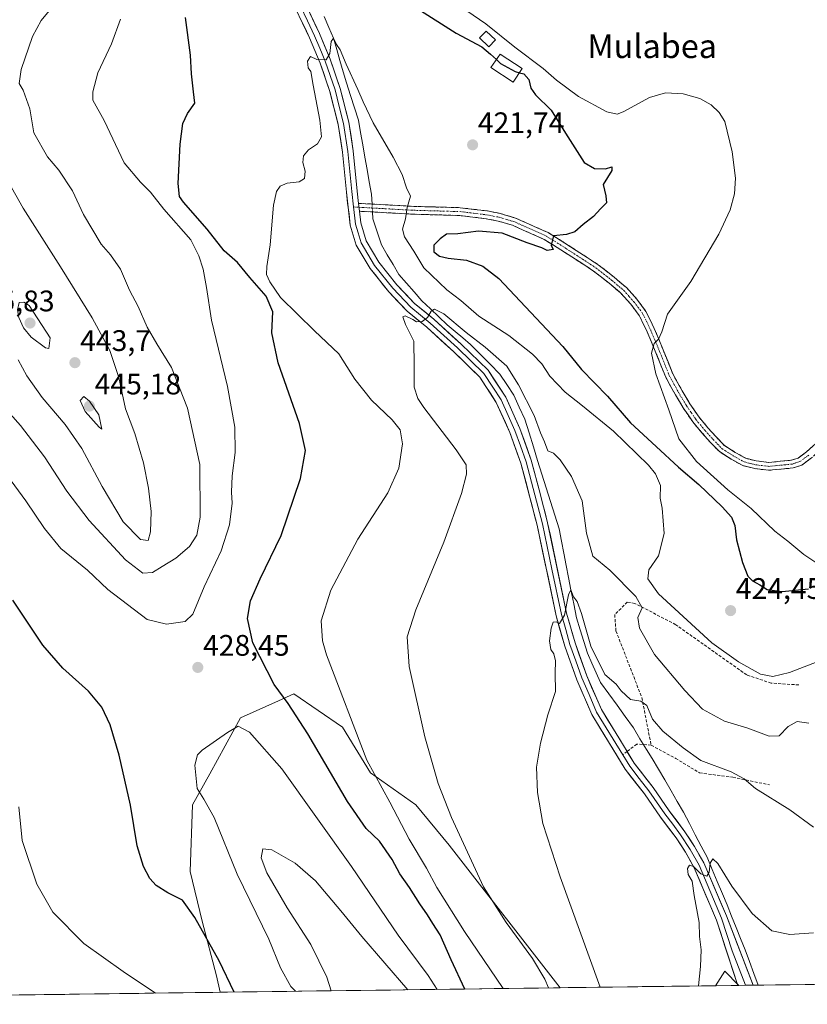
# Model space of a CAD drawing. Units: metres. Extents: x 590453 to 593898, y 4724396 to 4726755.
# Drawn here: x 591112 to 591377, y 4724401 to 4724733 of the extents above; entities that cross this region are included whole.
import ezdxf
from ezdxf.enums import TextEntityAlignment as Align

# ---------------------------------------------------------------- set-up
doc = ezdxf.new("R2010")
doc.units = ezdxf.units.M
doc.header["$MEASUREMENT"] = 0
doc.linetypes.add('TRAZO_Y_PUNTO', pattern=[1, 0.5, -0.25, 0, -0.25])
doc.linetypes.add('TRAZOSX2', pattern=[1.5, 1, -0.5])
for name, color, linetype, lineweight in [('Camino', 19, 'TRAZOSX2', 0), ('Camino Cxs', 19, 'Continuous', 0), ('Camino eje', 19, 'TRAZO_Y_PUNTO', 0), ('Carátula', 7, 'Continuous', 5), ('Corriente natural lineal', 142, 'Continuous', 13), ('Corriente natural lineal oculto', 19, 'TRAZO_Y_PUNTO', 13), ('Cultivos herbáceos CxS', 92, 'Continuous', 0), ('Curva de nivel maestra', 36, 'Continuous', 30), ('Curva de nivel normal', 36, 'Continuous', 0), ('Edificación ligera', 1, 'Continuous', 0), ('Edificación ligera Cxs', 1, 'Continuous', 0), ('Layer 0', 7, 'Continuous', 0), ('Matorral CxS', 135, 'Continuous', 0), ('Municipio CxS', 142, 'Continuous', 0), ('Punto de cota en terreno', 7, 'Continuous', 0), ('Rótulo de punto de cota en terreno', 19, 'Continuous', 0), ('Senda', 19, 'TRAZOSX2', 0), ('Texto cartográfico', 19, 'Continuous', 0)]:
    doc.layers.add(name, color=color, linetype=linetype, lineweight=lineweight)
doc.styles.add('Arial', font='txt', dxfattribs={"height": 0.2})

# ---------------------------------------------------------------- blocks, each defined once
blk = doc.blocks.new('*U155')
at = {"layer": 'Matorral CxS', "color": 135, "linetype": 'Continuous', "lineweight": 0}
for points in [[(591179.08, 4724405.44, 423.04), (591177.77, 4724410.97, 423.64), (591172.97, 4724429.37, 425.83), (591168.97, 4724446.17, 427.37), (591169.77, 4724468.57, 429.53), (591175.53, 4724479.05, 431.02), (591185.94, 4724497.96, 429.68), (591198.68, 4724503.69, 425.56), (591203.89, 4724506.03, 423.63), (591220.3, 4724494.79, 420.64), (591229.66, 4724479.39, 420.04), (591244.97, 4724468.57, 417.25), (591256.17, 4724454.97, 416.01), (591293.51, 4724406.96, 413.19), (591179.08, 4724405.44, 423.04)], [(591345.83, 4724407.66, 403.41), (591348.98, 4724412.57, 403.16), (591353.78, 4724407.77, 402.93), (591345.83, 4724407.66, 403.41)]]:
    blk.add_polyline3d(points, close=True, dxfattribs=at)
blk = doc.blocks.new('*U159')
at = {"layer": 'Cultivos herbáceos CxS', "color": 92, "linetype": 'Continuous', "lineweight": 0}
blk.add_polyline3d([(591936.21, 4724415.52, 413.9), (591353.78, 4724407.77, 402.93), (591348.98, 4724412.57, 403.16), (591345.83, 4724407.66, 403.41), (591293.51, 4724406.96, 413.19), (591256.17, 4724454.97, 416.01), (591244.97, 4724468.57, 417.25), (591229.66, 4724479.39, 420.04), (591220.3, 4724494.79, 420.64), (591203.89, 4724506.03, 423.63), (591198.68, 4724503.69, 425.56), (591185.94, 4724497.96, 429.68), (591175.53, 4724479.05, 431.02), (591169.77, 4724468.57, 429.53), (591168.97, 4724446.17, 427.37), (591172.97, 4724429.37, 425.83), (591177.77, 4724410.97, 423.64), (591179.08, 4724405.44, 423.04), (590874.27, 4724401.38, 399.81)], dxfattribs=at)
blk = doc.blocks.new('*U168')
at = {"layer": 'Matorral CxS', "color": 135, "linetype": 'Continuous', "lineweight": 0}
for points in [[(591293.51, 4724406.96, 413.19), (591256.17, 4724454.97, 416.01), (591244.97, 4724468.57, 417.25), (591229.66, 4724479.39, 420.04), (591220.3, 4724494.79, 420.64), (591203.89, 4724506.03, 423.63), (591198.68, 4724503.69, 425.56), (591185.94, 4724497.96, 429.68), (591175.53, 4724479.05, 431.02), (591169.77, 4724468.57, 429.53), (591168.97, 4724446.17, 427.37), (591172.97, 4724429.37, 425.83), (591177.77, 4724410.97, 423.64), (591179.08, 4724405.44, 423.04)], [(591353.78, 4724407.77, 402.93), (591348.98, 4724412.57, 403.16), (591345.83, 4724407.66, 403.41)]]:
    blk.add_polyline3d(points, dxfattribs=at)
blk = doc.blocks.new('*U178')
at = {"layer": 'Cultivos herbáceos CxS', "color": 92, "linetype": 'Continuous', "lineweight": 0}
for points in [[(591293.51, 4724406.96, 413.19), (591256.17, 4724454.97, 416.01), (591244.97, 4724468.57, 417.25), (591229.66, 4724479.39, 420.04), (591220.3, 4724494.79, 420.64), (591203.89, 4724506.03, 423.63), (591198.68, 4724503.69, 425.56), (591185.94, 4724497.96, 429.68), (591175.53, 4724479.05, 431.02), (591169.77, 4724468.57, 429.53), (591168.97, 4724446.17, 427.37), (591172.97, 4724429.37, 425.83), (591177.77, 4724410.97, 423.64), (591179.08, 4724405.44, 423.04)], [(591353.78, 4724407.77, 402.93), (591348.98, 4724412.57, 403.16), (591345.83, 4724407.66, 403.41)]]:
    blk.add_polyline3d(points, dxfattribs=at)
blk = doc.blocks.new('*U192')
at = {"layer": 'Curva de nivel normal', "color": 36, "linetype": 'Continuous', "lineweight": 0}
blk.add_polyline3d([(591157.32, 4724405.15, 420), (591146.36, 4724412.48, 420), (591133.17, 4724421.91, 420), (591122.72, 4724432.48, 420), (591117.27, 4724441.84, 420), (591112.35, 4724456.56, 420), (591111.23, 4724467.96, 420)], dxfattribs=at)
blk = doc.blocks.new('5PATER')
at = {"layer": 'Carátula', "linetype": 'Continuous', "lineweight": 5}
h = blk.add_hatch(color=250, dxfattribs=at)
edge = h.paths.add_edge_path()
edge.add_ellipse((0, 0.01), major_axis=(-1.33, -1.34), ratio=0.999422, start_angle=0, end_angle=360)

msp = doc.modelspace()

# ---------------------------------------------------------------- linework, layer by layer
at = {"layer": 'Camino', "color": 19, "linetype": 'TRAZOSX2', "lineweight": 0}
for points in [[(591415.95, 4724722.28), (591417.24, 4724722.02), (591413.84, 4724706.11), (591406.55, 4724669.09), (591403.85, 4724657.47), (591399.33, 4724640.21), (591396.45, 4724626.66), (591393.86, 4724615.58), (591391.71, 4724607.84), (591389.63, 4724601.48), (591387.32, 4724596.02), (591382.92, 4724589.86), (591378.26, 4724585.57), (591374.92, 4724583.12), (591372.07, 4724582.18), (591363.78, 4724581.37)], [(591225.66, 4724671.35), (591244.24, 4724670.33), (591255.33, 4724670.01), (591259.93, 4724669.88), (591269.04, 4724668.78), (591273.31, 4724667.96), (591278.47, 4724666.41), (591289.47, 4724661.5), (591295.19, 4724657.93), (591306.38, 4724650.68), (591311.73, 4724646.46), (591315.88, 4724642.95), (591319.42, 4724639), (591322.47, 4724634.94), (591325.27, 4724629.15), (591328.28, 4724621.94), (591331.5, 4724613.85), (591334.68, 4724608.1), (591337.27, 4724603.8), (591340.33, 4724599.28), (591343.33, 4724595.71), (591346.06, 4724592.64), (591348.86, 4724589.73), (591352.53, 4724587.4), (591356.05, 4724585.41), (591359.63, 4724584.54), (591363.82, 4724584.02), (591371.52, 4724584.78), (591373.69, 4724585.5), (591376.58, 4724587.61), (591380.94, 4724591.62)], [(591363.78, 4724581.37), (591359.15, 4724581.94), (591355.07, 4724582.94), (591351.18, 4724585.13), (591347.18, 4724587.67), (591344.12, 4724590.85), (591341.33, 4724593.99), (591338.22, 4724597.69), (591335.05, 4724602.38), (591332.4, 4724606.78), (591329.11, 4724612.72), (591325.84, 4724620.94), (591322.87, 4724628.07), (591320.21, 4724633.56), (591317.38, 4724637.33), (591314.04, 4724641.05), (591310.06, 4724644.42), (591304.84, 4724648.54), (591293.78, 4724655.71), (591288.23, 4724659.17), (591277.55, 4724663.94), (591272.68, 4724665.39), (591268.63, 4724666.17), (591259.74, 4724667.25), (591255.25, 4724667.38), (591244.13, 4724667.69), (591225.98, 4724668.69)]]:
    msp.add_lwpolyline(points, dxfattribs=at)
at = {"layer": 'Camino Cxs', "color": 19, "linetype": 'Continuous', "lineweight": 0}
msp.add_lwpolyline([(591225.66, 4724671.35), (591225.98, 4724668.69)], dxfattribs=at)
msp.add_polyline3d([(591378.26, 4724585.57, 434.43), (591374.92, 4724583.12, 434.45), (591372.07, 4724582.18, 434.4), (591367.93, 4724581.78, 434.22), (591363.78, 4724581.37, 434.06), (591359.15, 4724581.94, 433.88), (591355.07, 4724582.94, 433.54), (591351.18, 4724585.13, 433.1), (591347.18, 4724587.67, 432.7), (591344.12, 4724590.85, 432.22), (591341.33, 4724593.99, 432.11), (591338.22, 4724597.69, 431.57), (591336.64, 4724600.04, 431.48), (591335.05, 4724602.38, 431.16), (591333.73, 4724604.58, 430.97), (591332.4, 4724606.78, 430.92), (591330.76, 4724609.75, 430.73), (591329.11, 4724612.72, 430.44), (591327.48, 4724616.83, 430.34), (591325.84, 4724620.94, 430.07), (591324.36, 4724624.51, 429.81), (591322.87, 4724628.07, 429.51), (591321.54, 4724630.82, 429.33), (591320.21, 4724633.56, 429.07), (591317.38, 4724637.33, 428.51), (591314.04, 4724641.05, 428.04), (591312.05, 4724642.74, 427.72), (591310.06, 4724644.42, 427.32), (591307.45, 4724646.48, 426.87), (591304.84, 4724648.54, 426.42), (591301.15, 4724650.93, 426), (591297.47, 4724653.32, 425.72), (591293.78, 4724655.71, 425.32), (591291.01, 4724657.44, 425.09), (591288.23, 4724659.17, 424.67), (591284.67, 4724660.76, 424.5), (591281.11, 4724662.35, 424.32), (591277.55, 4724663.94, 423.89), (591275.12, 4724664.67, 423.81), (591272.68, 4724665.39, 423.75), (591268.63, 4724666.17, 423.65), (591264.19, 4724666.71, 423.35), (591259.74, 4724667.25, 422.86), (591255.25, 4724667.38, 422.36), (591251.54, 4724667.48, 421.9), (591247.84, 4724667.59, 421.13), (591244.13, 4724667.69, 420.46), (591239.59, 4724667.94, 419.53), (591235.06, 4724668.19, 418.49), (591230.52, 4724668.44, 417.57), (591225.98, 4724668.69, 417.03), (591225.98, 4724668.69, 417.03), (591225.66, 4724671.35, 417.18), (591230.31, 4724671.1, 417.54), (591234.95, 4724670.84, 418.36), (591239.6, 4724670.59, 419.27), (591244.24, 4724670.33, 420.17), (591247.94, 4724670.22, 420.81), (591251.63, 4724670.12, 421.36), (591255.33, 4724670.01, 421.87), (591259.93, 4724669.88, 422.36), (591264.49, 4724669.33, 422.91), (591269.04, 4724668.78, 423.41), (591273.31, 4724667.96, 423.74), (591275.89, 4724667.19, 423.85), (591278.47, 4724666.41, 423.83), (591282.14, 4724664.77, 424.07), (591285.8, 4724663.14, 424.49), (591289.47, 4724661.5, 424.59), (591292.33, 4724659.72, 424.91), (591295.19, 4724657.93, 425.21), (591298.92, 4724655.51, 425.58), (591302.65, 4724653.1, 426.03), (591306.38, 4724650.68, 426.34), (591309.06, 4724648.57, 426.87), (591311.73, 4724646.46, 427.3), (591313.81, 4724644.71, 427.65), (591315.88, 4724642.95, 428.07), (591317.65, 4724640.98, 428.25), (591319.42, 4724639, 428.48), (591320.95, 4724636.97, 428.78), (591322.47, 4724634.94, 429.1), (591323.87, 4724632.05, 429.4), (591325.27, 4724629.15, 429.48), (591326.78, 4724625.55, 429.84), (591328.28, 4724621.94, 430.3), (591329.89, 4724617.9, 430.47), (591331.5, 4724613.85, 430.77), (591333.09, 4724610.98, 431.03), (591334.68, 4724608.1, 431.15), (591335.98, 4724605.95, 431.32), (591337.27, 4724603.8, 431.59), (591338.8, 4724601.54, 431.7), (591340.33, 4724599.28, 431.84), (591343.33, 4724595.71, 432.21), (591346.06, 4724592.64, 432.39), (591348.86, 4724589.73, 432.87), (591352.53, 4724587.4, 433.19), (591356.05, 4724585.41, 433.52), (591359.63, 4724584.54, 433.85), (591363.82, 4724584.02, 434.11), (591367.67, 4724584.4, 434.27), (591371.52, 4724584.78, 434.4), (591373.69, 4724585.5, 434.39), (591376.58, 4724587.61, 434.37), (591378.76, 4724589.62, 434.49)], dxfattribs=at)
at = {"layer": 'Camino eje', "color": 19, "linetype": 'TRAZO_Y_PUNTO', "lineweight": 0}
for points in [[(591223.98, 4724670.12), (591225.82, 4724670.02)], [(591225.82, 4724670.02), (591244.19, 4724669.01), (591249.75, 4724668.86), (591257.54, 4724668.63), (591259.84, 4724668.57), (591264.39, 4724668.02), (591268.84, 4724667.48), (591273, 4724666.68), (591275.43, 4724665.95), (591278.01, 4724665.18), (591288.85, 4724660.34), (591294.49, 4724656.82), (591305.61, 4724649.61), (591310.9, 4724645.44), (591314.96, 4724642), (591316.73, 4724640.03), (591318.4, 4724638.17), (591321.34, 4724634.25), (591322.74, 4724631.36), (591324.07, 4724628.61), (591325.58, 4724625.01), (591327.06, 4724621.44), (591330.31, 4724613.29), (591331.95, 4724610.32), (591333.54, 4724607.44), (591336.16, 4724603.09), (591337.69, 4724600.83), (591339.28, 4724598.49), (591342.33, 4724594.85), (591345.09, 4724591.75), (591348.02, 4724588.7), (591351.86, 4724586.27), (591353.62, 4724585.27), (591355.56, 4724584.18), (591357.6, 4724583.68), (591359.39, 4724583.24), (591361.49, 4724582.98), (591363.8, 4724582.7), (591367.95, 4724583.1), (591371.8, 4724583.48), (591372.88, 4724583.84), (591374.31, 4724584.31), (591375.98, 4724585.54), (591377.42, 4724586.59)]]:
    msp.add_lwpolyline(points, dxfattribs=at)
at = {"layer": 'Corriente natural lineal', "color": 142, "linetype": 'Continuous', "lineweight": 13}
for points in [[(591214.08, 4724734.31, 420.92), (591215.63, 4724730.66, 420.34), (591217.18, 4724727.01, 420.04), (591218.29, 4724723.24, 420.12), (591219.4, 4724719.47, 420.05), (591220.51, 4724715.7, 419.43), (591221.62, 4724711.93, 418.84), (591222.95, 4724707.75, 419.1), (591224.27, 4724703.57, 418.78), (591225.59, 4724699.39, 418.53), (591226.32, 4724695.24, 418.28), (591227.05, 4724691.09, 418.21), (591227.78, 4724686.94, 418.16), (591228.51, 4724682.78, 418.02), (591229.24, 4724678.63, 418.17), (591229.97, 4724674.48, 417.68), (591230.19, 4724671.1, 417.53)], [(591230.36, 4724668.45, 417.54), (591230.42, 4724666.08, 417.32), (591231.92, 4724661.72, 416.88), (591233.43, 4724657.36, 416.37), (591235.35, 4724654.05, 415.92), (591237.26, 4724650.73, 415.86), (591239.18, 4724647.42, 415.96), (591241.79, 4724644.44, 415.57), (591244.41, 4724641.47, 415.34), (591247.02, 4724638.49, 415.1), (591249.87, 4724635.79, 415.16), (591252.72, 4724633.09, 414.84), (591255.56, 4724630.39, 414.83), (591258.17, 4724628.2, 414.55), (591260.77, 4724626.01, 414.49), (591263.37, 4724623.82, 414.39), (591266.66, 4724620.49, 414.2), (591269.94, 4724617.15, 413.95), (591273.22, 4724613.82, 414.31), (591275.6, 4724610.25, 413.92), (591277.98, 4724606.68, 413.93), (591279.8, 4724602.63, 413.64), (591281.63, 4724598.58, 412.94), (591283.08, 4724593.96, 413.51), (591284.53, 4724589.33, 413.22), (591285.98, 4724584.71, 412.67), (591287.42, 4724580.09, 412.6), (591288.87, 4724575.46, 412.72), (591290.32, 4724570.84, 412.48), (591291.77, 4724566.22, 411.84), (591293.22, 4724561.59, 411.92), (591294.01, 4724557.5, 412.18), (591294.79, 4724553.4, 412.62), (591295.58, 4724549.31, 410.99), (591296.36, 4724545.21, 410.24), (591297.15, 4724541.12, 410.23), (591298.12, 4724536.35, 410.21), (591299.09, 4724531.59, 409.93), (591300.31, 4724527.62, 409.61), (591301.53, 4724523.65, 408.84), (591302.74, 4724519.68, 409.26), (591304.23, 4724516.4, 409.25), (591305.71, 4724513.12, 408.55), (591307.19, 4724509.84, 408.42), (591309.96, 4724506.02, 408.71), (591312.73, 4724502.19, 408.37), (591315.5, 4724498.37, 408.18), (591318.27, 4724494.55, 407.57), (591320.43, 4724490.91, 407.49), (591322.6, 4724487.28, 407.19), (591324.59, 4724484.27, 407.02), (591326.69, 4724480.64, 406.5), (591328.8, 4724477.01, 406.29), (591330.9, 4724473.37, 406.06), (591333.01, 4724469.74, 405.94), (591335.11, 4724466.11, 405.8), (591337.1, 4724462.32, 405.46), (591339.08, 4724458.53, 405.5), (591341.07, 4724454.73, 405.14), (591343.05, 4724450.94, 405.08), (591344.78, 4724446.84, 404.79), (591346.5, 4724442.74, 404.59), (591348.23, 4724438.64, 404.63), (591349.76, 4724434.86, 404.31), (591351.28, 4724431.08, 404.01), (591352.81, 4724427.31, 404.01), (591354.33, 4724423.53, 403.61), (591355.86, 4724419.75, 403.35), (591357.32, 4724415.78, 403.36), (591358.78, 4724411.82, 403.23), (591360.24, 4724407.85, 402.69)]]:
    msp.add_polyline3d(points, dxfattribs=at)
at = {"layer": 'Corriente natural lineal oculto', "color": 19, "linetype": 'TRAZO_Y_PUNTO', "lineweight": 13}
msp.add_polyline3d([(591230.19, 4724671.1, 417.53), (591230.36, 4724668.45, 417.54)], dxfattribs=at)
at = {"layer": 'Cultivos herbáceos CxS', "color": 92, "linetype": 'Continuous', "lineweight": 0}
for points in [[(591936.21, 4724415.52, 413.9), (591353.78, 4724407.77, 402.93)], [(591345.83, 4724407.66, 403.41), (591293.51, 4724406.96, 413.19)], [(591179.08, 4724405.44, 423.04), (590874.27, 4724401.38, 399.81)]]:
    msp.add_polyline3d(points, dxfattribs=at)
at = {"layer": 'Curva de nivel maestra', "color": 36, "linetype": 'Continuous', "lineweight": 30}
for points in [[(591234.02, 4724751.13, 425), (591239.18, 4724742.78, 425), (591245.25, 4724737.16, 425), (591258.5, 4724728.75, 425), (591267.2, 4724724.1, 425), (591270.14, 4724721.58, 425), (591272.09, 4724719.8, 425)], [(591261.5, 4724406.54, 425), (591256.86, 4724416.32, 425), (591253.14, 4724424.76, 425), (591250.66, 4724428.62, 425), (591248.93, 4724431.55, 425), (591246.28, 4724435.22, 425), (591242.8, 4724440.73, 425), (591239.52, 4724445.39, 425), (591236.93, 4724450.2, 425), (591232.76, 4724456.37, 425), (591228.21, 4724460.64, 425), (591221.89, 4724469.75, 425), (591208.52, 4724492.51, 425), (591201.9, 4724502.79, 425), (591197.27, 4724509.2, 425), (591190.09, 4724523.26, 425), (591188.2, 4724531.39, 425), (591189.28, 4724537.39, 425), (591192.5, 4724544.81, 425), (591199.56, 4724559.4, 425), (591206.13, 4724578.62, 425), (591207.84, 4724588.01, 425), (591205.82, 4724597.18, 425), (591198.58, 4724617.61, 425), (591196.49, 4724627.69, 425), (591196.81, 4724634.75, 425), (591194.55, 4724640.1, 425), (591189.06, 4724646.38, 425), (591184.89, 4724651.4, 425), (591180.41, 4724655.39, 425), (591174.71, 4724662.66, 425), (591166.71, 4724671.8, 425), (591165.4, 4724673.67, 425), (591164.89, 4724678.04, 425), (591165.57, 4724691.26, 425), (591166.49, 4724698.25, 425), (591168.03, 4724701.59, 425), (591170.52, 4724705.16, 425), (591170.04, 4724708.9, 425), (591169.41, 4724714.98, 425), (591169.04, 4724721.28, 425), (591167.4, 4724733.96, 425)], [(591272.09, 4724719.8, 425), (591273.5, 4724718.51, 425), (591278.36, 4724715.76, 425), (591279.85, 4724715.37, 425)], [(591279.85, 4724715.37, 425), (591281.28, 4724715, 425), (591283.05, 4724713.11, 425), (591283.66, 4724710.22, 425), (591285.3, 4724707.9, 425), (591290.56, 4724702.76, 425), (591295.34, 4724694.99, 425), (591301.62, 4724685.08, 425), (591305.09, 4724683.07, 425), (591308.78, 4724683, 425), (591310.92, 4724683.61, 425), (591310.96, 4724682.45, 425), (591308.1, 4724677.75, 425), (591309, 4724673.88, 425), (591309.19, 4724671.47, 425), (591307.2, 4724669.51, 425), (591304.78, 4724666.91, 425), (591301.34, 4724664.21, 425), (591298.56, 4724661.73, 425), (591295.74, 4724660.9, 425), (591291.37, 4724660.44, 425), (591290.5, 4724657.21, 425), (591291.24, 4724655.79, 425), (591289.2, 4724655.43, 425), (591287.43, 4724656.35, 425), (591282.47, 4724658.06, 425), (591273.99, 4724661.25, 425), (591266.01, 4724661.93, 425), (591259.07, 4724661.02, 425), (591255.27, 4724660.91, 425), (591253.18, 4724659.37, 425), (591250.98, 4724657.3, 425), (591251.02, 4724655.06, 425), (591252.9, 4724653.5, 425), (591255.8, 4724652.88, 425), (591261.98, 4724652.22, 425), (591267.48, 4724650.18, 425), (591272.93, 4724646.06, 425), (591294.46, 4724623.07, 425), (591300.76, 4724615.37, 425), (591309.47, 4724606.4, 425), (591317.28, 4724597.35, 425), (591325.94, 4724589.42, 425), (591333.4, 4724582.38, 425), (591340.31, 4724576.53, 425), (591348.17, 4724569.02, 425), (591351.28, 4724565.56, 425), (591352.44, 4724562.72, 425), (591353.01, 4724557.98, 425), (591354.93, 4724550.27, 425), (591356.76, 4724545.72, 425), (591358.3, 4724544.15, 425), (591360.87, 4724542.73, 425), (591363.27, 4724541.24, 425), (591368.36, 4724540.5, 425), (591377.22, 4724541.41, 425)], [(591183.74, 4724405.5, 425), (591178.66, 4724416.09, 425), (591170.47, 4724430.65, 425), (591166.37, 4724436.48, 425), (591161.46, 4724438.92, 425), (591157.5, 4724441.4, 425), (591155.32, 4724443.78, 425), (591153.25, 4724447.82, 425), (591151.14, 4724454.79, 425), (591148.86, 4724468.48, 425), (591145.06, 4724485.32, 425), (591141.95, 4724495.54, 425), (591139.24, 4724501.5, 425), (591134.69, 4724506.95, 425), (591126.08, 4724514.67, 425), (591119.28, 4724522.38, 425), (591109.16, 4724537.6, 425)]]:
    msp.add_polyline3d(points, dxfattribs=at)
at = {"layer": 'Curva de nivel normal', "color": 36, "linetype": 'Continuous', "lineweight": 0}
for points in [[(591383.41, 4724547.82, 430), (591375.66, 4724552.95, 430), (591370.2, 4724557.48, 430), (591365.88, 4724560.84, 430), (591357.9, 4724568.52, 430), (591350.02, 4724574.79, 430), (591339.45, 4724584.39, 430), (591333.53, 4724591.96, 430), (591330.12, 4724601.73, 430), (591325.77, 4724613.91, 430), (591324.3, 4724620.88, 430), (591325.18, 4724624.11, 430), (591326.67, 4724625.56, 430), (591327.78, 4724628.05, 430), (591329.72, 4724634.02, 430), (591337.55, 4724644.96, 430), (591347.05, 4724661, 430), (591350.83, 4724669.19, 430), (591352.28, 4724674.55, 430), (591352.57, 4724679.84, 430), (591351.45, 4724688.72, 430), (591349.02, 4724698.96, 430), (591347.09, 4724702.02, 430), (591344.37, 4724704.53, 430), (591340.66, 4724706.69, 430), (591335, 4724708.31, 430), (591329.04, 4724708.62, 430), (591323.67, 4724706.97, 430), (591314.74, 4724702.14, 430), (591312.8, 4724701.4, 430), (591309.31, 4724702.16, 430), (591299.77, 4724707.36, 430), (591292.34, 4724712.92, 430), (591287.85, 4724716.77, 430), (591278.25, 4724723.94, 430), (591268.54, 4724731.88, 430), (591257.82, 4724739.16, 430)], [(591121.41, 4724736.25, 435), (591118.76, 4724733.03, 435), (591115.83, 4724727.56, 435), (591111.98, 4724716.5, 435), (591111.33, 4724711.77, 435), (591112.68, 4724709.52, 435), (591114.93, 4724703.24, 435), (591116.26, 4724695.11, 435), (591120.93, 4724686.98, 435), (591124.68, 4724682.51, 435), (591129.27, 4724675.56, 435), (591133.05, 4724667.59, 435), (591139, 4724657.58, 435), (591142.11, 4724654.02, 435), (591145.44, 4724649.11, 435), (591148.51, 4724642.1, 435), (591151.4, 4724636.63, 435), (591154.51, 4724629.58, 435), (591157.66, 4724623.98, 435), (591162.7, 4724616, 435), (591167.99, 4724602.34, 435), (591172.22, 4724583.33, 435), (591172.31, 4724565.57, 435), (591171.21, 4724559.52, 435), (591168.68, 4724555.66, 435), (591164.13, 4724551.71, 435), (591159.49, 4724548.97, 435), (591156.23, 4724546.9, 435), (591152.99, 4724546.73, 435), (591147.13, 4724551.18, 435), (591134.92, 4724564.43, 435), (591127.42, 4724574.31, 435), (591119.84, 4724585.93, 435), (591111.8, 4724596.52, 435), (591105.71, 4724603.32, 435)], [(591145.5, 4724733.45, 430), (591142.41, 4724725.16, 430), (591137.86, 4724715.36, 430), (591136.14, 4724708.94, 430), (591136.19, 4724706.18, 430), (591139.94, 4724699.27, 430), (591146.75, 4724685.05, 430), (591152.25, 4724678.51, 430), (591155.55, 4724675.13, 430), (591160.11, 4724669.35, 430), (591169.18, 4724659.09, 430), (591171.84, 4724653.71, 430), (591173.3, 4724649.12, 430), (591174.48, 4724643.04, 430), (591176.08, 4724631.95, 430), (591181.52, 4724609.66, 430), (591183.94, 4724595.95, 430), (591184.12, 4724587.32, 430), (591183.04, 4724579.48, 430), (591182.81, 4724573.99, 430), (591183.04, 4724570.27, 430), (591182.22, 4724562.95, 430), (591179.36, 4724554.28, 430), (591173.66, 4724542.06, 430), (591169.82, 4724532.92, 430), (591167.22, 4724530.44, 430), (591160.93, 4724529.52, 430), (591154.48, 4724531.07, 430), (591141.26, 4724541.19, 430), (591134.34, 4724547.72, 430), (591125.43, 4724555.07, 430), (591119.86, 4724561.72, 430), (591113.59, 4724571.04, 430), (591101.98, 4724586.7, 430)], [(591382.1, 4724517.55, 420), (591370.77, 4724513.2, 420), (591365.2, 4724511.84, 420), (591361, 4724512.68, 420), (591353.64, 4724516.8, 420), (591344.64, 4724523.22, 420), (591326.67, 4724539.76, 420), (591323.05, 4724544.74, 420), (591323.41, 4724547.78, 420), (591326.7, 4724552.57, 420), (591328.6, 4724560.02, 420), (591327.93, 4724568.56, 420), (591327.29, 4724571.97, 420), (591327.38, 4724576.24, 420), (591325.72, 4724580.16, 420), (591323.33, 4724583.12, 420), (591311.55, 4724594.56, 420), (591301.14, 4724603.15, 420), (591295.22, 4724607.74, 420), (591290.11, 4724613.09, 420), (591287.36, 4724617.23, 420), (591284.22, 4724620.5, 420), (591276.24, 4724626.84, 420), (591266.19, 4724633.35, 420), (591260.14, 4724638.64, 420), (591255.42, 4724642.24, 420), (591247.65, 4724649.57, 420), (591244.28, 4724655.2, 420), (591241.14, 4724660.06, 420), (591240.44, 4724662.69, 420), (591241.52, 4724666.1, 420), (591242.02, 4724669.93, 420), (591243.13, 4724673.72, 420), (591241.85, 4724676.56, 420), (591240.31, 4724681.06, 420), (591237.37, 4724686.97, 420), (591230.6, 4724698.53, 420), (591228.35, 4724703.26, 420), (591227.16, 4724705.52, 420), (591225.43, 4724709.72, 420), (591221.51, 4724718.26, 420), (591219.51, 4724723.13, 420), (591218.25, 4724724.89, 420), (591217.18, 4724727.01, 420), (591216.46, 4724725.94, 420), (591215.99, 4724721.9, 420), (591214.77, 4724719.73, 420), (591211.64, 4724719.85, 420), (591209.43, 4724720.83, 420), (591208.42, 4724719.28, 420), (591208.68, 4724717.08, 420), (591209.61, 4724715.75, 420), (591210.32, 4724711.16, 420), (591212.63, 4724699.42, 420), (591213.14, 4724693.72, 420), (591211.87, 4724691.37, 420), (591208.81, 4724689.37, 420), (591207.06, 4724687.37, 420), (591206.94, 4724685.17, 420), (591207.69, 4724682.25, 420), (591207.48, 4724679.69, 420), (591205.6, 4724678.58, 420), (591201.63, 4724678.16, 420), (591199.25, 4724677.19, 420), (591197.98, 4724675.37, 420), (591197.06, 4724670.7, 420), (591195.92, 4724657.37, 420), (591194.74, 4724650.04, 420), (591194.66, 4724647.36, 420), (591195.74, 4724644.9, 420), (591199.42, 4724639.67, 420), (591210.81, 4724628.43, 420), (591218.98, 4724620.58, 420), (591224.41, 4724612.05, 420), (591230.03, 4724605.05, 420), (591237, 4724598.38, 420), (591239.62, 4724595.01, 420), (591240.44, 4724590.24, 420), (591239.23, 4724582.07, 420), (591235.49, 4724573.82, 420), (591225.45, 4724558.2, 420), (591216.36, 4724540.97, 420), (591213.12, 4724530.67, 420), (591213.53, 4724523.92, 420), (591214.85, 4724519.12, 420), (591228.43, 4724483.71, 420), (591236.24, 4724469.52, 420), (591242.76, 4724457.05, 420), (591248.52, 4724447.25, 420), (591252.05, 4724440.8, 420), (591261.34, 4724425.9, 420), (591274.39, 4724406.71, 420)], [(591154.82, 4724557.7, 440), (591155.55, 4724560.63, 440), (591155.84, 4724567.43, 440), (591154.96, 4724575.31, 440), (591153.26, 4724583.89, 440), (591150.29, 4724593.81, 440), (591147.21, 4724602.13, 440), (591144.95, 4724612.66, 440), (591141.9, 4724621.71, 440), (591135.94, 4724632.79, 440), (591125.3, 4724650, 440), (591112.66, 4724669.78, 440), (591101.64, 4724689.04, 440)], [(591121.3, 4724622.41, 445), (591121.78, 4724626.05, 445), (591114.72, 4724636.97, 445), (591112.88, 4724638.05, 445), (591111.36, 4724637.89, 445), (591110.82, 4724635.51, 445), (591111.22, 4724632.88, 445), (591112.78, 4724629.36, 445), (591115.35, 4724626.27, 445), (591120.25, 4724622.61, 445), (591121.3, 4724622.41, 445)], [(591377.27, 4724496.14, 415), (591373.34, 4724496.68, 415), (591370.4, 4724494.98, 415), (591367.34, 4724491.91, 415), (591364, 4724491.74, 415), (591356.72, 4724494.45, 415), (591348.92, 4724496.84, 415), (591341.45, 4724500.89, 415), (591335.58, 4724507.2, 415), (591325.37, 4724519.24, 415), (591320.27, 4724528.18, 415), (591319.78, 4724531.72, 415), (591321.17, 4724535.01, 415), (591319.04, 4724538.88, 415), (591310.27, 4724547.75, 415), (591304.53, 4724552.41, 415), (591302.43, 4724560.14, 415), (591301.02, 4724571.1, 415), (591297.35, 4724579.32, 415), (591293.52, 4724584.93, 415), (591291.27, 4724587.19, 415), (591289.38, 4724587.89, 415), (591288.34, 4724590.97, 415), (591286.92, 4724593.96, 415), (591284.86, 4724599.79, 415), (591279.58, 4724610.18, 415), (591277.58, 4724613.19, 415), (591275.58, 4724616.52, 415), (591268.32, 4724622.93, 415), (591261.86, 4724627.79, 415), (591254.38, 4724634.06, 415), (591251.27, 4724635.72, 415), (591250.06, 4724635.02, 415), (591248.93, 4724632.92, 415), (591247.08, 4724631.5, 415), (591245.14, 4724631.38, 415), (591243.97, 4724632.23, 415), (591241.4, 4724633.46, 415), (591240.59, 4724633.06, 415), (591241.47, 4724630.53, 415), (591244.31, 4724624.86, 415), (591244.44, 4724616.68, 415), (591244.43, 4724609.36, 415), (591245.58, 4724605.61, 415), (591247.6, 4724602.53, 415), (591258.53, 4724588.29, 415), (591261.96, 4724583.21, 415), (591262, 4724580.1, 415), (591260.34, 4724573.56, 415), (591254.33, 4724557.2, 415), (591244.96, 4724534.3, 415), (591241.99, 4724525.2, 415), (591242.76, 4724515.27, 415), (591247.94, 4724491.58, 415), (591252.5, 4724475.86, 415), (591256.99, 4724464.38, 415), (591267.74, 4724440.95, 415), (591275.34, 4724428.95, 415), (591284.23, 4724416.85, 415), (591288.4, 4724409.86, 415), (591289.61, 4724406.91, 415)], [(591111.03, 4724618.61, 440), (591113.92, 4724613.18, 440), (591119.04, 4724605.96, 440), (591126.88, 4724596.79, 440), (591132.49, 4724588.74, 440), (591139.28, 4724575.86, 440), (591146.38, 4724563.97, 440), (591152.18, 4724558.1, 440), (591154.82, 4724557.7, 440)], [(591139.15, 4724595.27, 445), (591138.18, 4724600.1, 445), (591135.08, 4724604.72, 445), (591133.13, 4724606.29, 445), (591131.92, 4724604.93, 445), (591133.58, 4724601.2, 445), (591138.27, 4724595.88, 445), (591139.15, 4724595.27, 445)], [(591378.89, 4724461.08, 410), (591370.92, 4724466.89, 410), (591359.33, 4724474.17, 410), (591355.57, 4724477.38, 410), (591351.15, 4724479.76, 410), (591340.98, 4724483.52, 410), (591334.94, 4724487.87, 410), (591328.14, 4724493.43, 410), (591324.72, 4724497.45, 410), (591322.79, 4724502.14, 410), (591320.72, 4724503.59, 410), (591317.2, 4724504.1, 410), (591314.12, 4724507.02, 410), (591312.39, 4724509.24, 410), (591308.66, 4724512.6, 410), (591303.84, 4724522.12, 410), (591300.8, 4724533.08, 410), (591299.24, 4724537.18, 410), (591298.06, 4724538.76, 410), (591297.15, 4724541.12, 410), (591296.37, 4724539.39, 410), (591295.08, 4724532.58, 410), (591293.32, 4724529.77, 410), (591292.22, 4724530.3, 410), (591291.21, 4724530.18, 410), (591290.52, 4724528.2, 410), (591289.96, 4724523.84, 410), (591290.41, 4724520.92, 410), (591291.38, 4724519.47, 410), (591292, 4724517.11, 410), (591291.9, 4724512.98, 410), (591291.94, 4724506.76, 410), (591289.43, 4724498.91, 410), (591286.89, 4724489.43, 410), (591285.6, 4724481.32, 410), (591285.91, 4724472.82, 410), (591287.74, 4724462.28, 410), (591293.6, 4724444.39, 410), (591307.09, 4724407.14, 410)], [(591252.1, 4724406.41, 430), (591249.15, 4724411.12, 430), (591239.04, 4724424.7, 430), (591223.32, 4724447.78, 430), (591199.87, 4724480.74, 430), (591188.94, 4724493.06, 430), (591185.12, 4724495.1, 430), (591181.46, 4724493.03, 430), (591172.97, 4724487.06, 430), (591171.38, 4724485.47, 430), (591170.51, 4724482.04, 430), (591171.34, 4724474.14, 430), (591173.58, 4724470.54, 430), (591177.02, 4724464.32, 430), (591184.72, 4724445.26, 430), (591195.42, 4724423.38, 430), (591199.38, 4724413.65, 430), (591202.86, 4724407.37, 430), (591204.4, 4724405.78, 430)], [(591242.3, 4724406.28, 435), (591226.75, 4724424.24, 435), (591219.64, 4724432.91, 435), (591211.13, 4724442.99, 435), (591204.29, 4724449, 435), (591196.45, 4724453.45, 435), (591193.41, 4724453.84, 435), (591192.85, 4724450.7, 435), (591194.82, 4724445.7, 435), (591201.57, 4724433.91, 435), (591209.63, 4724421.52, 435), (591214.94, 4724410.54, 435), (591216.46, 4724405.94, 435)], [(591378.92, 4724425.47, 405), (591370.96, 4724424.88, 405), (591364.83, 4724426.12, 405), (591358.21, 4724432.02, 405), (591351.4, 4724441.17, 405), (591346.68, 4724448.86, 405), (591345.04, 4724450.42, 405), (591344.06, 4724448.95, 405), (591343.79, 4724445.88, 405), (591342.91, 4724444.56, 405), (591340.94, 4724445.38, 405), (591338.44, 4724447.83, 405), (591337.13, 4724448.26, 405), (591336.44, 4724447.14, 405), (591336.66, 4724445.1, 405), (591338.02, 4724442.85, 405), (591338.65, 4724438.07, 405), (591340.37, 4724428.93, 405), (591340.54, 4724424.2, 405), (591341.1, 4724419.7, 405), (591340.83, 4724414.1, 405), (591340.12, 4724407.58, 405)]]:
    msp.add_polyline3d(points, dxfattribs=at)
at = {"layer": 'Edificación ligera', "color": 1, "linetype": 'Continuous', "lineweight": 0}
for points in [[(591271.73, 4724726.46, 427.54), (591269.56, 4724724.15, 425.6), (591266.39, 4724727.11, 425.34), (591268.62, 4724729.37, 427.45), (591271.73, 4724726.46, 427.54)], [(591280.76, 4724716.75, 426.04), (591277.76, 4724712.21, 424.68), (591270.19, 4724717.19, 424.67), (591273.4, 4724721.6, 425.91), (591280.76, 4724716.75, 426.04)]]:
    msp.add_polyline3d(points, dxfattribs=at)
at = {"layer": 'Edificación ligera Cxs', "color": 1, "linetype": 'Continuous', "lineweight": 0}
for points in [[(591271.73, 4724726.46, 427.54), (591269.56, 4724724.15, 425.6), (591266.39, 4724727.11, 425.34), (591268.62, 4724729.37, 427.45), (591271.73, 4724726.46, 427.54)], [(591280.76, 4724716.75, 426.04), (591277.76, 4724712.21, 424.68), (591270.19, 4724717.19, 424.67), (591273.4, 4724721.6, 425.91), (591280.76, 4724716.75, 426.04)]]:
    msp.add_polyline3d(points, close=True, dxfattribs=at)
at = {"layer": 'Layer 0', "linetype": 'Continuous', "lineweight": 0}
for points in [[(591206.11, 4724737.81), (591208.47, 4724732.85), (591210.86, 4724727.83), (591212.62, 4724723.6), (591214.42, 4724719.27), (591216.06, 4724714.49), (591217.74, 4724709.59), (591219.14, 4724704.02), (591220.58, 4724698.31), (591222.07, 4724688.8), (591222.71, 4724682.04), (591223.36, 4724675.31), (591223.98, 4724670.12)], [(591207.74, 4724738.6), (591212.52, 4724728.57), (591216.12, 4724719.91), (591219.48, 4724710.1), (591222.36, 4724698.67), (591223.87, 4724689.03), (591225.16, 4724675.5), (591225.66, 4724671.35)], [(591353.39, 4724407.76), (591346.19, 4724429.78), (591338.69, 4724447.43), (591335.74, 4724452.67), (591332.62, 4724457.49), (591327.34, 4724464.51), (591321.92, 4724472.31), (591315.49, 4724480.64), (591304.23, 4724499.05), (591299.13, 4724510.76), (591295.1, 4724522.11), (591292.21, 4724532.35), (591285.81, 4724562.88), (591283.28, 4724572.61), (591280.37, 4724583.73), (591276.65, 4724594.09), (591272.04, 4724604.26), (591266.47, 4724612.78), (591257.7, 4724621.27), (591248.61, 4724629.6), (591242.02, 4724634.97), (591235.84, 4724641.54), (591229.55, 4724649.39), (591224.83, 4724657.28), (591222.88, 4724664.01), (591221.55, 4724675.11), (591220.26, 4724688.57), (591218.79, 4724697.94), (591215.99, 4724709.07), (591212.72, 4724718.63), (591209.19, 4724727.09), (591204.47, 4724737.01)], [(591223.98, 4724670.12), (591224.43, 4724666.35), (591224.67, 4724664.38), (591225.54, 4724661.38), (591226.51, 4724658.01), (591231.05, 4724650.43), (591237.22, 4724642.73), (591243.27, 4724636.3), (591249.8, 4724630.98), (591258.95, 4724622.6), (591267.88, 4724613.95), (591270.86, 4724609.4), (591273.64, 4724605.14), (591276.03, 4724599.86), (591278.34, 4724594.78), (591280.2, 4724589.6), (591282.11, 4724584.27), (591285.04, 4724573.07), (591287.58, 4724563.3), (591290.78, 4724548.05), (591293.98, 4724532.79), (591295.43, 4724527.67), (591296.84, 4724522.66), (591298.81, 4724517.11), (591300.83, 4724511.43), (591303.3, 4724505.75), (591305.85, 4724499.9), (591314.67, 4724485.47)], [(591225.66, 4724671.35), (591225.98, 4724668.69)], [(591225.98, 4724668.69), (591226.46, 4724664.74), (591228.19, 4724658.74), (591232.54, 4724651.47), (591238.59, 4724643.92), (591244.51, 4724637.63), (591250.99, 4724632.35), (591260.19, 4724623.92), (591269.29, 4724615.11), (591275.24, 4724606.02), (591280.02, 4724595.46), (591283.85, 4724584.81), (591286.8, 4724573.53), (591289.35, 4724563.71), (591295.75, 4724533.22), (591298.57, 4724523.21), (591302.52, 4724512.1), (591307.46, 4724500.74), (591316.11, 4724486.59)], [(591316.11, 4724486.59), (591318.49, 4724482.7), (591324.85, 4724474.47), (591330.29, 4724466.64), (591335.6, 4724459.57), (591338.85, 4724454.55), (591341.96, 4724449.03), (591349.56, 4724431.15), (591358.55, 4724407.83)], [(591314.67, 4724485.47), (591316.99, 4724481.67), (591320.21, 4724477.51), (591323.39, 4724473.39), (591328.82, 4724465.58), (591331.46, 4724462.07), (591334.11, 4724458.53), (591337.3, 4724453.61), (591340.33, 4724448.23), (591347.88, 4724430.47), (591351.48, 4724419.46), (591355.97, 4724407.79)], [(591355.97, 4724407.79), (591353.39, 4724407.76)], [(591358.55, 4724407.83), (591355.97, 4724407.79)]]:
    msp.add_lwpolyline(points, dxfattribs=at)
msp.add_polyline3d([(591209.33, 4724735.26, 421.01), (591210.93, 4724731.91, 420.85), (591212.52, 4724728.57, 420.52), (591214.32, 4724724.24, 420.04), (591216.12, 4724719.91, 419.84), (591217.24, 4724716.64, 419.71), (591218.36, 4724713.37, 419.26), (591219.48, 4724710.1, 419.01), (591220.44, 4724706.29, 418.9), (591221.4, 4724702.48, 418.87), (591222.36, 4724698.67, 418.66), (591223.12, 4724693.85, 418.35), (591223.87, 4724689.03, 418.06), (591224.3, 4724684.52, 417.77), (591224.73, 4724680.01, 417.58), (591225.16, 4724675.5, 417.39), (591225.66, 4724671.35, 417.18), (591225.66, 4724671.35, 417.18), (591225.98, 4724668.69, 417.03), (591226.46, 4724664.74, 416.72), (591227.33, 4724661.74, 416.57), (591228.19, 4724658.74, 416.29), (591230.37, 4724655.11, 416.04), (591232.54, 4724651.47, 415.88), (591235.57, 4724647.7, 415.63), (591238.59, 4724643.92, 415.52), (591241.55, 4724640.78, 415.32), (591244.51, 4724637.63, 415.11), (591247.75, 4724634.99, 415.04), (591250.99, 4724632.35, 414.75), (591254.06, 4724629.54, 414.74), (591257.12, 4724626.73, 414.52), (591260.19, 4724623.92, 414.43), (591263.22, 4724620.98, 414.26), (591266.26, 4724618.05, 414.16), (591269.29, 4724615.11, 414.02), (591271.27, 4724612.08, 414.02), (591273.26, 4724609.05, 413.75), (591275.24, 4724606.02, 413.56), (591276.83, 4724602.5, 413.53), (591278.43, 4724598.98, 413.16), (591280.02, 4724595.46, 412.93), (591281.3, 4724591.91, 412.86), (591282.57, 4724588.36, 412.88), (591283.85, 4724584.81, 412.63), (591284.83, 4724581.05, 412.32), (591285.82, 4724577.29, 412.08), (591286.8, 4724573.53, 412.03), (591287.65, 4724570.26, 412.03), (591288.5, 4724566.98, 411.79), (591289.35, 4724563.71, 411.32), (591290.26, 4724559.35, 411.12), (591291.18, 4724555, 411.07), (591292.09, 4724550.64, 411.05), (591293.01, 4724546.29, 410.61), (591293.92, 4724541.93, 410.28), (591294.84, 4724537.58, 410.03), (591295.75, 4724533.22, 409.83), (591296.69, 4724529.88, 409.77), (591297.63, 4724526.55, 409.61), (591298.57, 4724523.21, 409.25), (591299.89, 4724519.51, 408.99), (591301.2, 4724515.8, 408.89), (591302.52, 4724512.1, 408.81), (591304.17, 4724508.31, 408.41), (591305.81, 4724504.53, 408.26), (591307.46, 4724500.74, 408.12), (591309.67, 4724497.13, 407.69), (591311.87, 4724493.52, 407.66), (591314.08, 4724489.92, 407.37), (591316.28, 4724486.31, 407.2), (591318.49, 4724482.7, 406.83), (591320.61, 4724479.96, 406.66), (591322.73, 4724477.21, 406.44), (591324.85, 4724474.47, 406.22), (591327.57, 4724470.56, 406.06), (591330.29, 4724466.64, 405.79), (591332.95, 4724463.11, 405.68), (591335.6, 4724459.57, 405.5), (591337.23, 4724457.06, 405.45), (591338.85, 4724454.55, 405.24), (591340.41, 4724451.79, 405.07), (591341.96, 4724449.03, 405.12), (591343.86, 4724444.56, 404.78), (591345.76, 4724440.09, 404.62), (591347.66, 4724435.62, 404.49), (591349.56, 4724431.15, 404.15), (591351.36, 4724426.49, 403.96), (591353.16, 4724421.82, 403.71), (591354.95, 4724417.16, 403.4), (591356.75, 4724412.49, 403.26), (591358.55, 4724407.83, 402.86), (591353.39, 4724407.76, 403.04), (591351.95, 4724412.16, 403.37), (591350.51, 4724416.57, 403.59), (591349.07, 4724420.97, 403.81), (591347.63, 4724425.38, 404.07), (591346.19, 4724429.78, 404.31), (591344.32, 4724434.19, 404.38), (591342.44, 4724438.61, 404.56), (591340.57, 4724443.02, 404.96), (591338.69, 4724447.43, 404.97), (591337.22, 4724450.05, 404.92), (591335.74, 4724452.67, 405.24), (591334.18, 4724455.08, 405.33), (591332.62, 4724457.49, 405.41), (591329.98, 4724461, 405.66), (591327.34, 4724464.51, 405.74), (591324.63, 4724468.41, 405.96), (591321.92, 4724472.31, 406.23), (591319.78, 4724475.09, 406.41), (591317.63, 4724477.86, 406.65), (591315.49, 4724480.64, 406.86), (591313.24, 4724484.32, 407.01), (591310.99, 4724488, 407.38), (591308.73, 4724491.69, 407.57), (591306.48, 4724495.37, 407.89), (591304.23, 4724499.05, 408.11), (591302.53, 4724502.95, 408.45), (591300.83, 4724506.86, 408.73), (591299.13, 4724510.76, 408.81), (591297.79, 4724514.54, 409.08), (591296.44, 4724518.33, 409.41), (591295.1, 4724522.11, 409.56), (591294.14, 4724525.52, 409.55), (591293.17, 4724528.94, 409.67), (591292.21, 4724532.35, 409.91), (591291.3, 4724536.71, 410.27), (591290.38, 4724541.07, 410.46), (591289.47, 4724545.43, 410.51), (591288.55, 4724549.8, 410.64), (591287.64, 4724554.16, 410.99), (591286.72, 4724558.52, 411.3), (591285.81, 4724562.88, 411.55), (591284.97, 4724566.12, 411.69), (591284.12, 4724569.37, 411.76), (591283.28, 4724572.61, 411.91), (591282.31, 4724576.32, 412.07), (591281.34, 4724580.02, 412.28), (591280.37, 4724583.73, 412.47), (591279.13, 4724587.18, 412.6), (591277.89, 4724590.64, 412.73), (591276.65, 4724594.09, 412.93), (591275.11, 4724597.48, 413.17), (591273.58, 4724600.87, 413.29), (591272.04, 4724604.26, 413.44), (591270.18, 4724607.1, 413.6), (591268.33, 4724609.94, 413.66), (591266.47, 4724612.78, 413.86), (591263.55, 4724615.61, 413.95), (591260.62, 4724618.44, 414.13), (591257.7, 4724621.27, 414.23), (591254.67, 4724624.05, 414.35), (591251.64, 4724626.82, 414.55), (591248.61, 4724629.6, 414.63), (591245.32, 4724632.29, 414.88), (591242.02, 4724634.97, 414.94), (591238.93, 4724638.26, 415.21), (591235.84, 4724641.54, 415.43), (591233.74, 4724644.16, 415.5), (591231.65, 4724646.77, 415.67), (591229.55, 4724649.39, 415.85), (591227.19, 4724653.34, 416.09), (591224.83, 4724657.28, 416.4), (591223.86, 4724660.65, 416.44), (591222.88, 4724664.01, 416.53), (591222.44, 4724667.71, 416.84), (591221.99, 4724671.41, 417.07), (591221.55, 4724675.11, 417.29), (591221.12, 4724679.6, 417.65), (591220.69, 4724684.08, 417.94), (591220.26, 4724688.57, 418.13), (591219.53, 4724693.26, 418.21), (591218.79, 4724697.94, 418.46), (591217.86, 4724701.65, 418.72), (591216.92, 4724705.36, 418.98), (591215.99, 4724709.07, 419.23), (591214.9, 4724712.26, 419.34), (591213.81, 4724715.44, 419.47), (591212.72, 4724718.63, 419.75), (591210.96, 4724722.86, 420.15), (591209.19, 4724727.09, 420.42), (591207.62, 4724730.4, 420.69), (591206.04, 4724733.7, 421.08)], dxfattribs=at)
at = {"layer": 'Matorral CxS', "color": 135, "linetype": 'Continuous', "lineweight": 0}
for points in [[(591293.51, 4724406.96, 413.19), (591179.08, 4724405.44, 423.04)], [(591353.78, 4724407.77, 402.93), (591345.83, 4724407.66, 403.41)]]:
    msp.add_polyline3d(points, dxfattribs=at)
at = {"layer": 'Municipio CxS', "color": 142, "linetype": 'Continuous', "lineweight": 0}
msp.add_polyline3d([(591381.04, 4724408.13, 403.94), (591376.05, 4724408.06, 403.94), (591371.07, 4724408, 403.75), (591366.08, 4724407.93, 403.46), (591361.09, 4724407.86, 402.6), (591356.11, 4724407.8, 403.08), (591351.12, 4724407.73, 403.07), (591346.13, 4724407.66, 403.91), (591341.15, 4724407.6, 404.89), (591336.16, 4724407.53, 405.19), (591331.17, 4724407.46, 405.7), (591326.18, 4724407.4, 406.37), (591321.2, 4724407.33, 407.15), (591316.21, 4724407.27, 408.03), (591311.22, 4724407.2, 408.93), (591306.24, 4724407.13, 410.17), (591301.25, 4724407.07, 411.24), (591296.26, 4724407, 412.39), (591291.28, 4724406.93, 413.9), (591286.29, 4724406.87, 415.88), (591281.3, 4724406.8, 417.52), (591276.31, 4724406.73, 419.23), (591271.33, 4724406.67, 420.85), (591266.34, 4724406.6, 422.16), (591261.35, 4724406.54, 425.02), (591256.37, 4724406.47, 428.14), (591251.38, 4724406.4, 430.1), (591246.39, 4724406.34, 432.18), (591241.41, 4724406.27, 435.27), (591236.42, 4724406.2, 437.29), (591231.43, 4724406.14, 437.74), (591226.44, 4724406.07, 437.8), (591221.46, 4724406, 437.41), (591216.47, 4724405.94, 434.92), (591211.48, 4724405.87, 432.63), (591206.5, 4724405.81, 430.58), (591201.51, 4724405.74, 428.75), (591196.52, 4724405.67, 427.24), (591191.54, 4724405.61, 426.45), (591186.55, 4724405.54, 425.88), (591181.56, 4724405.47, 423.46), (591176.57, 4724405.41, 421.72), (591171.59, 4724405.34, 421.31), (591166.6, 4724405.27, 420.81), (591161.61, 4724405.21, 420.28), (591156.63, 4724405.14, 419.69), (591151.64, 4724405.08, 419.15), (591146.65, 4724405.01, 418.6), (591141.67, 4724404.94, 418), (591136.68, 4724404.88, 417.43), (591131.69, 4724404.81, 417.02), (591126.7, 4724404.74, 416.6), (591121.72, 4724404.68, 416.19), (591116.73, 4724404.61, 415.79), (591111.74, 4724404.54, 415.41), (591106.76, 4724404.48, 415.07)], dxfattribs=at)
at = {"layer": 'Senda', "color": 19, "linetype": 'TRAZOSX2', "lineweight": 0}
for points in [[(591373.97, 4724509.02), (591364.65, 4724509.65), (591356.4, 4724512.4), (591332.48, 4724529.34), (591318.72, 4724536.53), (591316.18, 4724536.96), (591311.95, 4724532.72), (591312.37, 4724527.22), (591321.05, 4724504.78), (591324.22, 4724488.7)], [(591324.22, 4724488.7), (591319.36, 4724489.12), (591316.11, 4724486.59)], [(591316.11, 4724486.59), (591314.67, 4724485.47)], [(591324.22, 4724488.7), (591332.48, 4724484.25), (591340.52, 4724479.38), (591351.74, 4724477.9), (591364.02, 4724475.36)]]:
    msp.add_lwpolyline(points, dxfattribs=at)

# ---------------------------------------------------------------- block references
at = {"layer": 'Cultivos herbáceos CxS', "color": 92, "linetype": 'Continuous', "lineweight": 0}
for name in ['*U159', '*U178']:
    msp.add_blockref(name, (0, 0), dxfattribs=at)
at = {"layer": 'Curva de nivel normal', "color": 36, "linetype": 'Continuous', "lineweight": 0}
msp.add_blockref('*U192', (0, 0), dxfattribs=at)
at = {"layer": 'Matorral CxS', "color": 135, "linetype": 'Continuous', "lineweight": 0}
for name in ['*U155', '*U168']:
    msp.add_blockref(name, (0, 0), dxfattribs=at)
at = {"layer": 'Punto de cota en terreno', "linetype": 'Continuous', "lineweight": 0}
for p in [(591264.07, 4724691.06, 421.74), (591115, 4724631, 445.83), (591130.13, 4724617.64, 443.7), (591135, 4724603, 445.18), (591350.97, 4724534.07, 424.45), (591171.52, 4724514.92, 428.45)]:
    msp.add_blockref('5PATER', p, dxfattribs=at)

# ---------------------------------------------------------------- texts
at = {"layer": 'Rótulo de punto de cota en terreno', "color": 19, "linetype": 'Continuous', "lineweight": 0, "style": 'Arial'}
for s, p in [('421,74', (591265.83, 4724692.82)), ('445,83', (591094.13, 4724632.76)), ('443,7', (591131.89, 4724619.4)), ('445,18', (591136.76, 4724604.76)), ('424,45', (591352.73, 4724535.83)), ('428,45', (591173.28, 4724516.68))]:
    msp.add_text(s, height=7, dxfattribs=at).set_placement(p, align=Align.BOTTOM_LEFT)
at = {"layer": 'Texto cartográfico', "color": 19, "linetype": 'Continuous', "lineweight": 0, "style": 'Arial'}
msp.add_text('Mulabea', height=8, dxfattribs=at).set_placement((591324.55, 4724724.32), align=Align.MIDDLE_CENTER)

doc.saveas('drawing.dxf')
